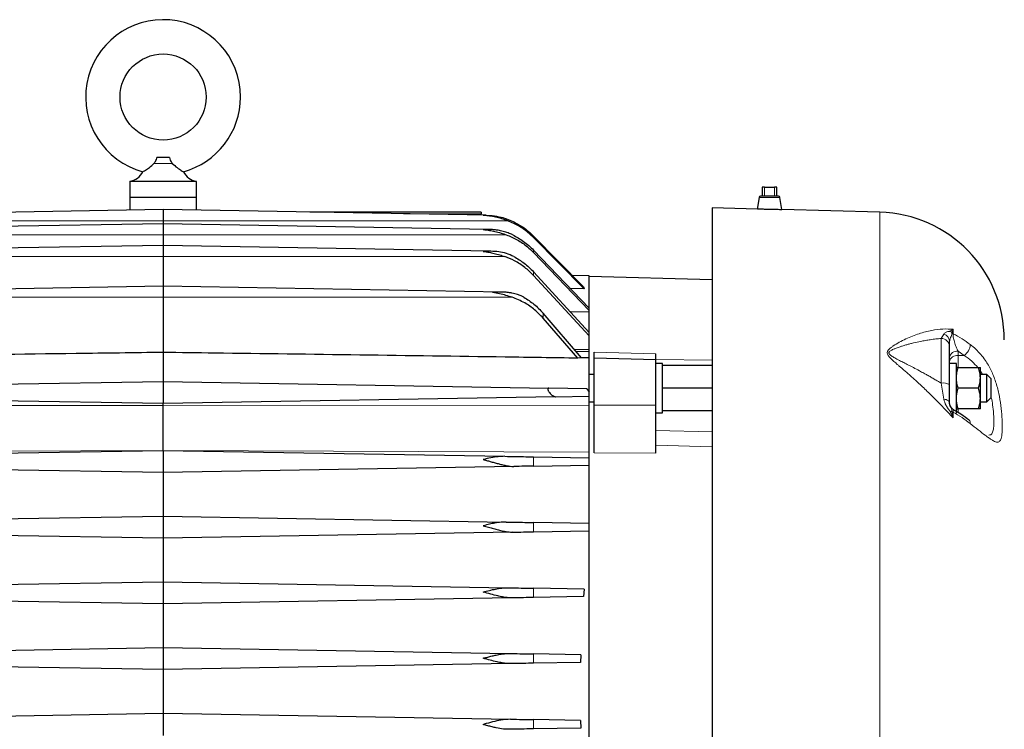
# Model space of a CAD drawing. Units: inches. Extents: x 0.5 to 33.5, y 0.5 to 21.
# Drawn here: x 7.3 to 10.6, y 7.7 to 10.2 of the extents above; entities that cross this region are included whole.
import ezdxf

# ---------------------------------------------------------------- set-up
doc = ezdxf.new("R2010")
doc.units = ezdxf.units.IN
doc.header["$MEASUREMENT"] = 0

msp = doc.modelspace()

# ---------------------------------------------------------------- linework, layer by layer
at = {"color": 7, "linetype": 'Continuous', "lineweight": 30}
for p, q in [((7.7846, 9.6803), (7.7417, 9.6803)), ((7.6494, 9.5988), (7.6494, 9.5438)), ((7.7631, 9.5988), (7.6494, 9.5988)), ((7.8769, 9.5988), (7.7631, 9.5988)), ((7.8769, 9.5438), (7.8769, 9.5988)), ((9.8148, 9.5791), (9.8148, 9.5479)), ((9.8223, 9.5791), (9.8148, 9.5791)), ((9.8223, 9.5791), (9.857, 9.5791)), ((9.8645, 9.5791), (9.857, 9.5791)), ((9.8645, 9.5479), (9.8645, 9.5791)), ((7.6486, 9.5438), (7.6486, 9.4999)), ((7.8776, 9.5438), (7.6486, 9.5438)), ((7.8776, 9.4999), (7.8776, 9.5438)), ((9.804, 9.5437), (9.7977, 9.5041)), ((9.8819, 9.5019), (9.8753, 9.5437)), ((9.7982, 9.504), (9.6436, 9.5081)), ((9.6436, 9.5081), (9.6436, 6.3452)), ((7.7631, 9.5019), (6.6565, 9.4825)), ((8.8698, 9.4825), (7.7631, 9.5019)), ((7.7631, 9.5019), (7.7631, 9.4638)), ((8.8519, 9.4931), (8.8519, 9.4875)), ((8.8519, 9.4829), (8.8519, 9.4875)), ((10.2176, 9.4931), (9.8814, 9.5019)), ((7.7631, 9.4537), (6.6494, 9.4343)), ((7.7631, 9.4638), (7.7631, 9.4537)), ((8.8768, 9.4343), (7.7631, 9.4537)), ((7.7631, 9.4537), (7.7631, 9.4157)), ((7.7631, 9.4157), (7.7631, 9.3794)), ((9.2029, 9.2373), (9.0316, 9.4114)), ((7.7631, 9.3794), (6.6426, 9.3598)), ((8.8836, 9.3598), (7.7631, 9.3794)), ((7.7631, 9.3794), (7.7631, 9.3413)), ((9.2048, 9.2309), (9.0316, 9.4062)), ((7.7631, 9.3413), (7.7631, 9.2398)), ((9.2226, 9.1643), (9.0316, 9.3637)), ((9.0316, 9.355), (9.2226, 9.1567)), ((9.0316, 9.2893), (9.2226, 9.0812)), ((9.0316, 9.2766), (9.2226, 9.07)), ((9.2226, 9.2753), (9.1645, 9.2763)), ((9.2226, 9.1646), (9.2226, 9.2753)), ((9.6436, 9.2621), (9.2226, 9.2731)), ((7.7631, 9.2398), (6.6025, 9.2195)), ((8.9238, 9.2195), (7.7631, 9.2398)), ((7.7631, 9.2398), (7.7631, 9.2017)), ((9.2048, 9.2309), (9.1583, 9.2315)), ((9.2029, 9.2373), (9.2048, 9.2309)), ((7.7631, 9.2017), (7.7631, 9.0128)), ((9.1961, 8.9946), (9.0641, 9.1477)), ((9.2226, 9.1512), (9.1577, 9.1519)), ((9.2226, 9.1567), (9.2226, 9.1643)), ((9.2226, 9.1512), (9.2226, 9.1567)), ((9.2226, 9.0812), (9.2226, 9.1512)), ((9.1837, 8.9933), (9.0641, 9.1307)), ((9.2226, 9.07), (9.2226, 9.0812)), ((9.2226, 9.0232), (9.2226, 9.07)), ((7.7631, 9.0128), (7.7631, 8.9136)), ((9.171, 9.0237), (9.2226, 9.0232)), ((9.2226, 9.0156), (9.2226, 9.0232)), ((9.1934, 8.9943), (9.1837, 8.9933)), ((9.2226, 8.9943), (9.1934, 8.9948)), ((9.2226, 8.8769), (9.2226, 8.9943)), ((9.4501, 8.9878), (9.2391, 8.9933)), ((9.2391, 8.8319), (9.2391, 8.9933)), ((9.4501, 8.8325), (9.4501, 8.9878)), ((9.4736, 8.9754), (9.4501, 8.9754)), ((9.4736, 8.9685), (9.4736, 8.9754)), ((9.4736, 8.9585), (9.4736, 8.9685)), ((9.6436, 8.9685), (9.4736, 8.9685)), ((10.4796, 8.9749), (10.4561, 8.9749)), ((10.4796, 8.8054), (10.4796, 8.9749)), ((9.2391, 8.9373), (9.2226, 8.9373)), ((9.4736, 8.9005), (9.4736, 8.9585)), ((10.4859, 8.9607), (10.5554, 8.9607)), ((10.5617, 8.9256), (10.5617, 8.9607)), ((10.5836, 8.9373), (10.5617, 8.9373)), ((10.5986, 8.9223), (10.5836, 8.9373)), ((10.5836, 8.8904), (10.5836, 8.9373)), ((6.4422, 8.8906), (7.7631, 8.9136)), ((7.7631, 8.9136), (7.7631, 8.8375)), ((7.7631, 8.9136), (9.0841, 8.8906)), ((10.5617, 8.8552), (10.5617, 8.9256)), ((10.5986, 8.8904), (10.5986, 8.9223)), ((9.214, 8.8883), (9.0841, 8.8906)), ((9.214, 8.8883), (9.2226, 8.8769)), ((9.2226, 8.863), (9.2226, 8.8769)), ((9.4736, 8.8904), (9.4736, 8.9005)), ((9.6436, 8.8904), (9.4736, 8.8904)), ((9.4736, 8.8803), (9.4736, 8.8904)), ((9.4736, 8.8223), (9.4736, 8.8803)), ((10.5554, 8.8904), (10.4859, 8.8904)), ((10.5836, 8.8435), (10.5836, 8.8904)), ((10.5986, 8.8585), (10.5986, 8.8904)), ((7.7631, 8.8375), (6.4197, 8.861)), ((9.1066, 8.861), (7.7631, 8.8375)), ((7.7631, 8.8307), (7.7631, 8.8375)), ((9.1066, 8.861), (9.2226, 8.863)), ((9.2226, 8.8326), (9.2226, 8.863)), ((9.2226, 8.8435), (9.2391, 8.8435)), ((10.5617, 8.8201), (10.5617, 8.8552)), ((10.5617, 8.8435), (10.5836, 8.8435)), ((10.5836, 8.8435), (10.5986, 8.8585)), ((9.4501, 8.8059), (9.4736, 8.8059)), ((9.4736, 8.8123), (9.4736, 8.8223)), ((9.6436, 8.8123), (9.4736, 8.8123)), ((9.4736, 8.8059), (9.4736, 8.8123)), ((10.5554, 8.8201), (10.4859, 8.8201)), ((6.5931, 8.657), (7.7631, 8.6774)), ((7.7631, 8.6774), (7.7631, 8.6013)), ((7.7631, 8.6774), (8.9331, 8.657)), ((7.7631, 8.6774), (7.7631, 8.6774)), ((9.2226, 8.6519), (9.2226, 8.6715)), ((9.0316, 8.6552), (9.2226, 8.6519)), ((9.2226, 8.6268), (9.2226, 8.6519)), ((7.7631, 8.6013), (6.5625, 8.6222)), ((8.9638, 8.6222), (7.7631, 8.6013)), ((7.7631, 8.6013), (7.7631, 8.4524)), ((9.0316, 8.6234), (9.2226, 8.6268)), ((9.2226, 8.4269), (9.2226, 8.6268)), ((6.5878, 8.4319), (7.7631, 8.4524)), ((7.7631, 8.4524), (7.7631, 8.3763)), ((7.7631, 8.4524), (8.9384, 8.4319)), ((9.2226, 8.4269), (9.0316, 8.4302)), ((7.7631, 8.3763), (6.5661, 8.3972)), ((8.9601, 8.3972), (7.7631, 8.3763)), ((9.0316, 8.3984), (9.2226, 8.4018)), ((9.2226, 8.4018), (9.2226, 8.4269)), ((9.2226, 6.9907), (9.2226, 8.4018)), ((7.7631, 8.3763), (7.7631, 8.2274)), ((6.5829, 8.2068), (7.7631, 8.2274)), ((7.7631, 8.2274), (7.7631, 8.1513)), ((7.7631, 8.2274), (8.9434, 8.2068)), ((9.2045, 8.2022), (9.0316, 8.2052)), ((9.2045, 8.2022), (9.2027, 8.1764)), ((7.7631, 8.1513), (6.57, 8.1721)), ((8.9563, 8.1721), (7.7631, 8.1513)), ((9.2027, 8.1764), (9.0316, 8.1734)), ((7.7631, 8.1513), (7.7631, 8.0024)), ((6.5783, 7.9817), (7.7631, 8.0024)), ((7.7631, 8.0024), (7.7631, 7.9263)), ((7.7631, 8.0024), (8.9479, 7.9817)), ((9.1934, 7.9774), (9.0316, 7.9802)), ((9.1934, 7.9774), (9.1928, 7.9512)), ((7.7631, 7.9263), (6.574, 7.947)), ((8.9522, 7.947), (7.7631, 7.9263)), ((7.7631, 7.9263), (7.7631, 7.7774)), ((9.1928, 7.9512), (9.0316, 7.9484)), ((6.574, 7.7566), (7.7631, 7.7774)), ((7.7631, 7.7774), (7.7631, 7.7013)), ((7.7631, 7.7774), (8.9522, 7.7566)), ((9.1928, 7.7524), (9.0316, 7.7552)), ((8.8591, 7.7384), (8.8626, 7.7393)), ((9.1934, 7.7263), (9.0316, 7.7234)), ((9.1928, 7.7524), (9.1934, 7.7263))]:
    msp.add_line(p, q, dxfattribs=at)
at = {"color": 8, "linetype": 'Continuous', "lineweight": 0}
for p, q in [((7.7316, 9.6603), (7.7946, 9.6603)), ((9.8223, 9.5479), (9.8223, 9.5791)), ((9.857, 9.5791), (9.857, 9.5479)), ((9.8396, 9.5437), (9.804, 9.5437)), ((9.8753, 9.5437), (9.8396, 9.5437)), ((8.8519, 9.4875), (8.5868, 9.4875)), ((10.2176, 9.4931), (10.2176, 6.3603)), ((7.7631, 9.4638), (6.583, 9.4638)), ((8.9433, 9.4638), (7.7631, 9.4638)), ((7.7631, 9.4157), (6.588, 9.4157)), ((8.9383, 9.4157), (7.7631, 9.4157)), ((9.0316, 9.4114), (9.0316, 9.4062)), ((7.7631, 9.3413), (6.5934, 9.3413)), ((8.9329, 9.3413), (7.7631, 9.3413)), ((9.0316, 9.3637), (9.0316, 9.355)), ((9.0316, 9.2893), (9.0316, 9.2766)), ((7.7631, 9.2017), (6.5682, 9.2017)), ((8.958, 9.2017), (7.7631, 9.2017)), ((9.0641, 9.1477), (9.0641, 9.1307)), ((10.4364, 9.0753), (10.427, 9.0607)), ((10.4682, 9.0921), (10.4582, 9.0854)), ((10.4645, 9.0797), (10.4682, 9.0921)), ((10.4682, 9.0921), (10.4682, 9.0771)), ((10.427, 8.9079), (10.427, 9.0607)), ((9.1772, 9.0165), (9.2226, 9.0156)), ((9.2391, 9.0139), (9.4501, 9.008)), ((10.4853, 9.017), (10.5058, 9.0027)), ((10.4853, 9.0023), (10.4853, 9.017)), ((10.4853, 9.0023), (10.5058, 9.0027)), ((10.4853, 8.9615), (10.4853, 9.0023)), ((9.4501, 8.9886), (9.6436, 8.9861)), ((10.5617, 8.9485), (10.5691, 8.9373)), ((10.427, 8.9079), (10.4364, 8.8529)), ((6.3036, 8.8326), (7.7631, 8.8307)), ((7.7631, 8.8307), (9.2226, 8.8326)), ((9.2391, 8.8319), (9.4501, 8.8325)), ((10.4582, 8.8105), (10.4682, 8.7885)), ((10.4682, 8.7885), (10.4645, 8.81)), ((10.4682, 8.808), (10.4682, 8.7885)), ((10.4853, 8.8067), (10.4853, 8.8194)), ((9.6436, 8.7404), (9.4501, 8.7454)), ((7.7631, 8.6774), (6.3036, 8.6715)), ((9.2226, 8.6715), (7.7631, 8.6774)), ((9.4501, 8.6682), (9.2391, 8.6694)), ((9.6436, 8.6899), (9.4501, 8.695)), ((9.0316, 8.6552), (9.0316, 8.6234)), ((9.0316, 8.4302), (9.0316, 8.3984)), ((9.0316, 8.2052), (9.0316, 8.1734)), ((9.0316, 7.9802), (9.0316, 7.9484)), ((9.0316, 7.7552), (9.0316, 7.7234))]:
    msp.add_line(p, q, dxfattribs=at)
at = {"color": 8, "linetype": 'Continuous', "lineweight": 0, "flags": 128}
msp.add_lwpolyline([(10.4561, 8.8416), (10.4558, 8.8435), (10.4547, 8.8452), (10.453, 8.847), (10.4507, 8.8485), (10.4478, 8.8499), (10.4444, 8.8512), (10.4406, 8.8522), (10.4364, 8.8529)], dxfattribs=at)
at = {"color": 7, "linetype": 'Continuous', "lineweight": 30}
msp.add_circle((7.7631, 9.8876), 0.1475, dxfattribs=at)
for centre, radius, start, end in [((7.7631, 9.8876), 0.265, 0, 254.8309), ((7.7631, 9.8876), 0.265, 285.1769, 0), ((7.6381, 9.6603), 0.0625, 280.3698, 332.8999), ((7.8881, 9.6603), 0.0625, 207.1015, 259.6302), ((9.8089, 9.5429), 0.005, 90, 170.9605), ((9.8704, 9.5429), 0.005, 9.0395, 90), ((10.2061, 9.0557), 0.4375, 0, 88.5)]:
    msp.add_arc(centre, radius, start, end, dxfattribs=at)
at = {"color": 8, "linetype": 'Continuous', "lineweight": 0}
for centre, radius, start, end in [((10.4286, 9.049), 0.0275, 1.5581, 73.5801), ((10.4393, 9.0585), 0.033, 40.1698, 54.9415), ((10.4829, 9.1021), 0.029, 230.5936, 239.5481), ((10.4266, 9.0312), 0.0295, 0.4257, 89.1955), ((10.4811, 9.0415), 0.046, 302.5708, 358.2158), ((10.4821, 8.9907), 0.0265, 83.0769, 168.8724), ((10.4821, 8.976), 0.0265, 83.0769, 168.8724), ((10.434, 8.8623), 0.0461, 61.2884, 98.648), ((10.4589, 8.777), 0.0335, 80.5068, 91.2387), ((10.4807, 8.8354), 0.0301, 237.3919, 245.4351), ((10.5157, 8.7719), 0.0116, 347.2065, 46.7803)]:
    msp.add_arc(centre, radius, start, end, dxfattribs=at)
at = {"color": 7, "linetype": 'Continuous', "lineweight": 30}
for points, knots in [([(7.7316, 9.6603), (7.734, 9.6634), (7.738, 9.6686), (7.7411, 9.6759), (7.7416, 9.6795), (7.7417, 9.6803)], [0, 0, 0, 0, 0.523471, 0.898659, 1, 1, 1, 1]), ([(7.7846, 9.6803), (7.7853, 9.6774), (7.7871, 9.6698), (7.7917, 9.6639), (7.7946, 9.6603)], [0, 0, 0, 0, 0.384646, 1, 1, 1, 1]), ([(7.6938, 9.6318), (7.6938, 9.6318), (7.6938, 9.6318), (7.6956, 9.6329), (7.7035, 9.6378), (7.7167, 9.646), (7.7266, 9.6555), (7.7316, 9.6603)], [0, 0, 0, 0, 0.000004, 0.207156, 0.413315, 0.706019, 1, 1, 1, 1]), ([(7.7946, 9.6603), (7.8001, 9.6551), (7.8111, 9.6448), (7.8248, 9.6365), (7.8316, 9.6324), (7.8322, 9.632), (7.8325, 9.6318)], [0, 0, 0, 0, 0.321386, 0.641862, 0.848602, 1, 1, 1, 1]), ([(9.8396, 9.5479), (9.8358, 9.5479), (9.8298, 9.5479), (9.8226, 9.5479), (9.8177, 9.5479), (9.8138, 9.5479), (9.8099, 9.5479), (9.8093, 9.5479), (9.8089, 9.5479)], [0, 0, 0, 0, 0.239443, 0.369776, 0.5, 0.630333, 0.760557, 1, 1, 1, 1]), ([(9.8704, 9.5479), (9.87, 9.5479), (9.8693, 9.5479), (9.8655, 9.5479), (9.8615, 9.5479), (9.8566, 9.5479), (9.8495, 9.5479), (9.8435, 9.5479), (9.8396, 9.5479)], [0, 0, 0, 0, 0.239443, 0.369776, 0.5, 0.630334, 0.760557, 1, 1, 1, 1]), ([(8.8519, 9.4931), (8.8394, 9.4931), (8.777, 9.4931), (8.5815, 9.4931), (8.3985, 9.4931), (8.2654, 9.4931)], [0, 0, 0, 0, 0.0638232, 0.3191162, 1, 1, 1, 1]), ([(8.8591, 9.4825), (8.8649, 9.4825), (8.876, 9.4826), (8.8924, 9.4812), (8.9111, 9.4785), (8.9326, 9.4734), (8.9484, 9.467), (8.9563, 9.4638)], [0, 0, 0, 0, 0.175453, 0.3391, 0.499024, 0.749639, 1, 1, 1, 1]), ([(8.9433, 9.4638), (8.9294, 9.4686), (8.9016, 9.4781), (8.8733, 9.481), (8.8591, 9.4825)], [0, 0, 0, 0, 0.498893, 1, 1, 1, 1]), ([(9.8814, 9.5018), (9.8816, 9.5018), (9.8822, 9.5018), (9.8783, 9.5018), (9.8702, 9.5019), (9.8584, 9.502), (9.8475, 9.5022), (9.8365, 9.5025), (9.8254, 9.5028), (9.8128, 9.5033), (9.8034, 9.5038), (9.7981, 9.504), (9.7982, 9.504), (9.7982, 9.504)], [0, 0, 0, 0, 0.035179, 0.142847, 0.250471, 0.357923, 0.465148, 0.501473, 0.608623, 0.715768, 0.823063, 0.930515, 1, 1, 1, 1]), ([(9.0316, 9.4062), (9.0214, 9.4156), (9.0008, 9.4345), (8.9701, 9.4527), (8.9501, 9.461), (8.9433, 9.4638)], [0, 0, 0, 0, 0.389183, 0.789602, 1, 1, 1, 1]), ([(8.9563, 9.4638), (8.9699, 9.4569), (8.9974, 9.4429), (9.02, 9.422), (9.0316, 9.4114)], [0, 0, 0, 0, 0.491477, 1, 1, 1, 1]), ([(8.9602, 9.4157), (8.9551, 9.418), (8.9445, 9.4227), (8.9277, 9.4278), (8.9121, 9.4311), (8.8977, 9.4331), (8.8855, 9.4341), (8.8725, 9.4345), (8.8639, 9.4341), (8.8591, 9.4339)], [0, 0, 0, 0, 0.1578509, 0.3276732, 0.5014275, 0.6186959, 0.7501387, 0.8599666, 1, 1, 1, 1]), ([(8.8591, 9.4339), (8.8665, 9.4331), (8.8798, 9.4316), (8.9003, 9.4274), (8.9194, 9.4222), (8.9324, 9.4177), (8.9383, 9.4157)], [0, 0, 0, 0, 0.2774191, 0.5005669, 0.7728822, 1, 1, 1, 1]), ([(8.9383, 9.4157), (8.9509, 9.4104), (8.9765, 9.3996), (9.0076, 9.3781), (9.0246, 9.3617), (9.0316, 9.355)], [0, 0, 0, 0, 0.365922, 0.742624, 1, 1, 1, 1]), ([(8.9602, 9.4157), (8.9731, 9.4087), (8.9991, 9.3946), (9.0206, 9.3741), (9.0316, 9.3637)], [0, 0, 0, 0, 0.492124, 1, 1, 1, 1]), ([(8.9639, 9.3413), (8.9555, 9.3451), (8.9387, 9.3526), (8.9035, 9.3601), (8.8769, 9.3594), (8.8591, 9.359)], [0, 0, 0, 0, 0.250273, 0.500312, 1, 1, 1, 1]), ([(8.8591, 9.359), (8.866, 9.358), (8.8783, 9.3563), (8.8974, 9.3521), (8.9152, 9.3473), (8.9273, 9.3432), (8.9329, 9.3413)], [0, 0, 0, 0, 0.276045, 0.500257, 0.770752, 1, 1, 1, 1]), ([(9.0316, 9.2766), (9.0218, 9.2861), (9.0021, 9.3053), (8.9685, 9.3271), (8.9442, 9.3368), (8.9329, 9.3413)], [0, 0, 0, 0, 0.341814, 0.693186, 1, 1, 1, 1]), ([(8.9639, 9.3413), (8.9761, 9.3342), (9.0009, 9.3198), (9.0212, 9.2996), (9.0316, 9.2893)], [0, 0, 0, 0, 0.492662, 1, 1, 1, 1]), ([(8.9985, 9.2017), (8.9953, 9.2034), (8.9882, 9.2072), (8.9777, 9.211), (8.9672, 9.2141), (8.957, 9.2163), (8.9441, 9.2184), (8.9285, 9.2196), (8.9104, 9.2196), (8.898, 9.2185), (8.8916, 9.2179)], [0, 0, 0, 0, 0.096859, 0.214024, 0.299153, 0.394354, 0.499692, 0.659614, 0.823696, 1, 1, 1, 1]), ([(8.958, 9.2017), (8.9511, 9.2039), (8.9369, 9.2084), (8.9147, 9.214), (8.8995, 9.2166), (8.8916, 9.2179)], [0, 0, 0, 0, 0.316764, 0.645037, 1, 1, 1, 1]), ([(9.0641, 9.1307), (9.0548, 9.1404), (9.0359, 9.1599), (9.0004, 9.1849), (8.9728, 9.1958), (8.958, 9.2017)], [0, 0, 0, 0, 0.311652, 0.631644, 1, 1, 1, 1]), ([(8.9985, 9.2017), (9.0104, 9.1942), (9.0345, 9.179), (9.0541, 9.1582), (9.0641, 9.1477)], [0, 0, 0, 0, 0.492808, 1, 1, 1, 1]), ([(10.4561, 9.0314), (10.4561, 9.0335), (10.4561, 9.0378), (10.4561, 9.0457), (10.4561, 9.0497)], [0, 0, 0, 0, 0.500001, 1, 1, 1, 1]), ([(7.7631, 9.0128), (7.6639, 9.0115), (7.1904, 9.0054), (6.7169, 8.9987), (6.3426, 8.9933)], [0, 0, 0, 0, 0.209543, 1, 1, 1, 1]), ([(9.1837, 8.9933), (9.1007, 8.9945), (8.6858, 9.0006), (8.2123, 9.007), (7.8218, 9.0121), (7.7631, 9.0128)], [0, 0, 0, 0, 0.17524, 0.876199, 1, 1, 1, 1]), ([(9.2226, 8.9943), (9.2226, 8.9961), (9.2226, 9.0014), (9.2226, 9.01), (9.2226, 9.0156)], [0, 0, 0, 0, 0.351069, 1, 1, 1, 1]), ([(9.2391, 8.9933), (9.2391, 8.9949), (9.2391, 9), (9.2391, 9.0082), (9.2391, 9.0139)], [0, 0, 0, 0, 0.317425, 1, 1, 1, 1]), ([(9.4501, 8.9878), (9.4501, 8.9891), (9.4501, 8.994), (9.4501, 9.0021), (9.4501, 9.008)], [0, 0, 0, 0, 0.275754, 1, 1, 1, 1]), ([(10.4561, 8.9028), (10.4561, 8.9104), (10.4561, 8.9258), (10.4561, 8.9479), (10.4561, 8.9689), (10.4561, 8.9878), (10.4561, 9.004), (10.4561, 9.0168), (10.4561, 9.0263), (10.4561, 9.0297), (10.4561, 9.0314)], [0, 0, 0, 0, 0.119871, 0.244032, 0.371229, 0.5, 0.628771, 0.755969, 0.880131, 1, 1, 1, 1]), ([(10.4796, 8.9256), (10.4799, 8.9314), (10.4806, 8.9434), (10.4841, 8.9549), (10.4859, 8.9607)], [0, 0, 0, 0, 0.494512, 1, 1, 1, 1]), ([(10.4859, 8.9607), (10.4842, 8.9607), (10.4806, 8.9607), (10.48, 8.9607), (10.4796, 8.9607)], [0, 0, 0, 0, 0.495459, 1, 1, 1, 1]), ([(10.5617, 8.9256), (10.5613, 8.9314), (10.5607, 8.9434), (10.5572, 8.9549), (10.5554, 8.9607)], [0, 0, 0, 0, 0.494512, 1, 1, 1, 1]), ([(10.5554, 8.9607), (10.5571, 8.9607), (10.5607, 8.9607), (10.5613, 8.9607), (10.5617, 8.9607)], [0, 0, 0, 0, 0.495459, 1, 1, 1, 1]), ([(10.4561, 8.8416), (10.4561, 8.8515), (10.4561, 8.8714), (10.4561, 8.8923), (10.4561, 8.9028)], [0, 0, 0, 0, 0.500002, 1, 1, 1, 1]), ([(10.4859, 8.8904), (10.4842, 8.8961), (10.4806, 8.9076), (10.48, 8.9195), (10.4796, 8.9256)], [0, 0, 0, 0, 0.495458, 1, 1, 1, 1]), ([(10.5554, 8.8904), (10.5571, 8.8961), (10.5607, 8.9076), (10.5613, 8.9195), (10.5617, 8.9256)], [0, 0, 0, 0, 0.495458, 1, 1, 1, 1]), ([(9.0841, 8.8906), (9.0833, 8.8905), (9.0818, 8.8903), (9.0805, 8.8887), (9.0803, 8.8863), (9.0811, 8.8834), (9.0829, 8.8796), (9.0863, 8.8747), (9.0913, 8.8693), (9.0975, 8.8643), (9.1029, 8.8614), (9.1057, 8.8611), (9.1066, 8.861)], [0, 0, 0, 0, 0.083347, 0.153152, 0.223283, 0.286161, 0.352433, 0.455238, 0.597193, 0.743031, 0.916189, 1, 1, 1, 1]), ([(10.4796, 8.8552), (10.4799, 8.8611), (10.4806, 8.873), (10.4841, 8.8846), (10.4859, 8.8904)], [0, 0, 0, 0, 0.494511, 1, 1, 1, 1]), ([(10.5617, 8.8552), (10.5613, 8.8611), (10.5607, 8.873), (10.5572, 8.8846), (10.5554, 8.8904)], [0, 0, 0, 0, 0.494511, 1, 1, 1, 1]), ([(10.4712, 8.8158), (10.4691, 8.8172), (10.4649, 8.8201), (10.46, 8.8263), (10.4567, 8.8336), (10.4563, 8.8387), (10.4561, 8.8412)], [0, 0, 0, 0, 0.233255, 0.482991, 0.741638, 1, 1, 1, 1]), ([(10.4859, 8.8201), (10.4842, 8.8258), (10.4806, 8.8373), (10.48, 8.8492), (10.4796, 8.8552)], [0, 0, 0, 0, 0.495454, 1, 1, 1, 1]), ([(10.5554, 8.8201), (10.5571, 8.8258), (10.5607, 8.8373), (10.5613, 8.8492), (10.5617, 8.8552)], [0, 0, 0, 0, 0.495455, 1, 1, 1, 1]), ([(7.7631, 8.6774), (7.7631, 8.6891), (7.7631, 8.712), (7.7631, 8.7509), (7.7631, 8.7911), (7.7631, 8.8174), (7.7631, 8.8307)], [0, 0, 0, 0, 0.253221, 0.500377, 0.747162, 1, 1, 1, 1]), ([(9.2226, 8.6715), (9.2226, 8.6846), (9.2226, 8.7066), (9.2226, 8.7418), (9.2226, 8.7726), (9.2226, 8.8034), (9.2226, 8.8228), (9.2226, 8.8326)], [0, 0, 0, 0, 0.270918, 0.455525, 0.645485, 0.820475, 1, 1, 1, 1]), ([(9.2391, 8.6694), (9.2391, 8.6828), (9.2391, 8.7052), (9.2391, 8.7408), (9.2391, 8.7716), (9.2391, 8.8025), (9.2391, 8.822), (9.2391, 8.8319)], [0, 0, 0, 0, 0.274903, 0.457929, 0.646261, 0.820838, 1, 1, 1, 1]), ([(9.4501, 8.6682), (9.4501, 8.6816), (9.4501, 8.7039), (9.4501, 8.7395), (9.4501, 8.7707), (9.4501, 8.8022), (9.4501, 8.8223), (9.4501, 8.8325)], [0, 0, 0, 0, 0.271779, 0.452724, 0.638916, 0.816962, 1, 1, 1, 1]), ([(10.5237, 8.7804), (10.5143, 8.7875), (10.4979, 8.8), (10.4793, 8.8108), (10.4712, 8.8155)], [0, 0, 0, 0, 0.5679728, 1, 1, 1, 1]), ([(10.4796, 8.8201), (10.4799, 8.8201), (10.4806, 8.8201), (10.4841, 8.8201), (10.4859, 8.8201)], [0, 0, 0, 0, 0.494509, 1, 1, 1, 1]), ([(10.5617, 8.8201), (10.5613, 8.8201), (10.5607, 8.8201), (10.5572, 8.8201), (10.5554, 8.8201)], [0, 0, 0, 0, 0.494509, 1, 1, 1, 1]), ([(8.9331, 8.657), (8.9255, 8.6568), (8.9097, 8.6563), (8.885, 8.6522), (8.868, 8.6482), (8.8591, 8.6461)], [0, 0, 0, 0, 0.313757, 0.643689, 1, 1, 1, 1]), ([(8.8591, 8.6461), (8.8641, 8.6448), (8.8733, 8.6423), (8.8869, 8.6384), (8.9001, 8.6347), (8.9133, 8.6311), (8.9264, 8.6277), (8.9434, 8.6237), (8.9558, 8.6228), (8.9638, 8.6222)], [0, 0, 0, 0, 0.13922, 0.258696, 0.386388, 0.511691, 0.633367, 0.761188, 1, 1, 1, 1]), ([(8.9331, 8.657), (8.9457, 8.6567), (8.9712, 8.6563), (9.0044, 8.6557), (9.0229, 8.6554), (9.0316, 8.6552)], [0, 0, 0, 0, 0.342354, 0.695, 1, 1, 1, 1]), ([(9.0316, 8.6234), (9.0215, 8.6233), (9.0012, 8.6229), (8.9764, 8.6225), (8.9638, 8.6222)], [0, 0, 0, 0, 0.4928, 1, 1, 1, 1]), ([(8.9384, 8.4319), (8.9325, 8.4318), (8.9194, 8.4315), (8.9003, 8.4286), (8.8798, 8.4245), (8.8665, 8.4211), (8.8591, 8.4192)], [0, 0, 0, 0, 0.227427, 0.500306, 0.723067, 1, 1, 1, 1]), ([(8.9384, 8.4319), (8.9511, 8.4317), (8.9767, 8.4312), (9.0077, 8.4307), (9.0247, 8.4304), (9.0316, 8.4302)], [0, 0, 0, 0, 0.366577, 0.743948, 1, 1, 1, 1]), ([(8.8591, 8.4192), (8.8654, 8.4175), (8.8771, 8.4142), (8.8946, 8.4093), (8.9114, 8.4048), (8.9281, 8.4009), (8.9445, 8.3978), (8.955, 8.3974), (8.9601, 8.3972)], [0, 0, 0, 0, 0.181699, 0.345337, 0.510757, 0.67688, 0.841387, 1, 1, 1, 1]), ([(8.9601, 8.3972), (8.973, 8.3974), (8.9991, 8.3979), (9.0206, 8.3982), (9.0316, 8.3984)], [0, 0, 0, 0, 0.492107, 1, 1, 1, 1]), ([(8.8591, 8.1922), (8.8733, 8.1961), (8.9016, 8.2038), (8.9294, 8.2058), (8.9434, 8.2068)], [0, 0, 0, 0, 0.499742, 1, 1, 1, 1]), ([(8.9434, 8.2068), (8.956, 8.2066), (8.9816, 8.2061), (9.0106, 8.2056), (9.0262, 8.2053), (9.0316, 8.2052)], [0, 0, 0, 0, 0.389503, 0.790354, 1, 1, 1, 1]), ([(8.9563, 8.1721), (8.9513, 8.1723), (8.9411, 8.1726), (8.9253, 8.1753), (8.9066, 8.1794), (8.8845, 8.1852), (8.8678, 8.1898), (8.8591, 8.1922)], [0, 0, 0, 0, 0.158867, 0.323896, 0.491279, 0.736624, 1, 1, 1, 1]), ([(9.0316, 8.1734), (9.0204, 8.1732), (8.9978, 8.1728), (8.9703, 8.1724), (8.9563, 8.1721)], [0, 0, 0, 0, 0.4915, 1, 1, 1, 1]), ([(8.8591, 7.9653), (8.8644, 7.9667), (8.8745, 7.9695), (8.8894, 7.9733), (8.9047, 7.9768), (8.9201, 7.9796), (8.9348, 7.9815), (8.9438, 7.9816), (8.9479, 7.9817)], [0, 0, 0, 0, 0.174863, 0.338737, 0.499258, 0.690261, 0.857107, 1, 1, 1, 1]), ([(8.9522, 7.947), (8.948, 7.9471), (8.9387, 7.9473), (8.9234, 7.9495), (8.9047, 7.9533), (8.883, 7.9587), (8.8672, 7.9631), (8.8591, 7.9653)], [0, 0, 0, 0, 0.140952, 0.307823, 0.495517, 0.743438, 1, 1, 1, 1]), ([(8.9479, 7.9817), (8.9605, 7.9815), (8.986, 7.981), (9.0133, 7.9806), (9.0275, 7.9803), (9.0316, 7.9802)], [0, 0, 0, 0, 0.4112583, 0.8344474, 1, 1, 1, 1]), ([(9.0316, 7.9484), (9.0199, 7.9482), (8.996, 7.9478), (8.967, 7.9473), (8.9522, 7.947)], [0, 0, 0, 0, 0.490687, 1, 1, 1, 1]), ([(8.9522, 7.7566), (8.9415, 7.7559), (8.9215, 7.7546), (8.8914, 7.7472), (8.8723, 7.742), (8.8626, 7.7393)], [0, 0, 0, 0, 0.365227, 0.679977, 1, 1, 1, 1]), ([(8.9522, 7.7566), (8.9665, 7.7564), (8.9955, 7.7559), (9.0194, 7.7555), (9.0316, 7.7552)], [0, 0, 0, 0, 0.490684, 1, 1, 1, 1]), ([(8.9479, 7.722), (8.9415, 7.7222), (8.927, 7.7226), (8.9074, 7.7263), (8.8895, 7.7304), (8.8745, 7.7342), (8.8644, 7.7369), (8.8591, 7.7384)], [0, 0, 0, 0, 0.222498, 0.498768, 0.660094, 0.824643, 1, 1, 1, 1]), ([(9.0316, 7.7234), (9.0213, 7.7233), (9.0005, 7.7229), (8.9712, 7.7224), (8.953, 7.7221), (8.9479, 7.722)], [0, 0, 0, 0, 0.411262, 0.834447, 1, 1, 1, 1])]:
    msp.add_open_spline(points, degree=3, knots=knots, dxfattribs=at)
at = {"color": 8, "linetype": 'Continuous', "lineweight": 0}
for points, knots in [([(10.4682, 8.7885), (10.4597, 8.7977), (10.442, 8.8169), (10.4139, 8.8461), (10.3833, 8.8765), (10.3581, 8.9005), (10.339, 8.9179), (10.327, 8.9287), (10.3148, 8.9394), (10.3029, 8.9498), (10.2923, 8.959), (10.283, 8.9668), (10.2753, 8.9735), (10.2685, 8.9794), (10.2625, 8.9846), (10.2574, 8.9894), (10.2531, 8.9937), (10.2495, 8.9975), (10.2466, 9.0011), (10.2444, 9.0047), (10.243, 9.0083), (10.2426, 9.0121), (10.2434, 9.0157), (10.2457, 9.0202), (10.2501, 9.025), (10.2565, 9.0303), (10.2674, 9.0381), (10.2844, 9.0481), (10.3066, 9.0593), (10.3293, 9.0691), (10.3588, 9.0799), (10.3938, 9.089), (10.4327, 9.0942), (10.4567, 9.0928), (10.4682, 9.0921)], [0, 0, 0, 0, 0.056301, 0.116825, 0.18168, 0.250949, 0.276035, 0.300937, 0.326665, 0.352058, 0.375717, 0.394181, 0.410797, 0.425566, 0.438492, 0.450471, 0.460956, 0.469968, 0.478358, 0.485713, 0.493863, 0.501482, 0.508983, 0.517195, 0.532887, 0.546902, 0.564097, 0.608247, 0.656272, 0.704038, 0.750692, 0.84144, 0.924468, 1, 1, 1, 1]), ([(10.4582, 9.0854), (10.4574, 9.0853), (10.4559, 9.0849), (10.4529, 9.0847), (10.4488, 9.084), (10.4415, 9.0817), (10.4385, 9.0779), (10.4364, 9.0753)], [0, 0, 0, 0, 0.092112, 0.1658, 0.295487, 0.521066, 1, 1, 1, 1]), ([(10.4561, 9.0497), (10.4567, 9.0531), (10.4579, 9.0608), (10.4638, 9.0716), (10.4643, 9.0779), (10.4645, 9.0797)], [0, 0, 0, 0, 0.34984, 0.807359, 1, 1, 1, 1]), ([(10.4682, 9.0771), (10.4681, 9.0764), (10.468, 9.0749), (10.4681, 9.071), (10.4689, 9.0651), (10.4706, 9.0571), (10.4737, 9.0456), (10.4787, 9.0314), (10.4831, 9.022), (10.4853, 9.017)], [0, 0, 0, 0, 0.0497088, 0.0991736, 0.2011813, 0.312294, 0.4336539, 0.703495, 1, 1, 1, 1]), ([(10.4682, 9.0771), (10.4786, 9.0714), (10.4995, 9.06), (10.5179, 9.0467), (10.527, 9.04)], [0, 0, 0, 0, 0.501232, 1, 1, 1, 1]), ([(10.427, 9.0607), (10.4211, 9.0601), (10.4089, 9.059), (10.3911, 9.0567), (10.3735, 9.0539), (10.3544, 9.0503), (10.3364, 9.0463), (10.3208, 9.0424), (10.3088, 9.0392), (10.2977, 9.0359), (10.2857, 9.0321), (10.2745, 9.0282), (10.2634, 9.0236), (10.2552, 9.0196), (10.2506, 9.0158), (10.249, 9.0134), (10.2484, 9.0116), (10.2487, 9.0096), (10.2499, 9.007), (10.2528, 9.0041), (10.2573, 9.0008), (10.2626, 8.9975), (10.2689, 8.9939), (10.2764, 8.9898), (10.2868, 8.9844), (10.2999, 8.9777), (10.3156, 8.9696), (10.3334, 8.9604), (10.3511, 8.9509), (10.367, 8.9423), (10.3802, 8.935), (10.3922, 8.9282), (10.4043, 8.9213), (10.4159, 8.9146), (10.4234, 8.9101), (10.427, 8.9079)], [0, 0, 0, 0, 0.047991, 0.099607, 0.143562, 0.189965, 0.253501, 0.28817, 0.315919, 0.349875, 0.378212, 0.413792, 0.441925, 0.472225, 0.485964, 0.492663, 0.49872, 0.504812, 0.511333, 0.524994, 0.538186, 0.554609, 0.571823, 0.592751, 0.617409, 0.657014, 0.699251, 0.744888, 0.799761, 0.842245, 0.872357, 0.90643, 0.939061, 0.97025, 1, 1, 1, 1]), ([(10.527, 9.04), (10.5334, 9.0349), (10.546, 9.0247), (10.5631, 9.0065), (10.5774, 8.9879), (10.589, 8.9694), (10.5986, 8.9514), (10.6069, 8.9326), (10.6141, 8.9127), (10.6201, 8.8924), (10.6267, 8.8649), (10.6323, 8.8304), (10.6358, 8.7915), (10.6368, 8.7578), (10.6358, 8.7313), (10.6324, 8.7135), (10.6267, 8.7065), (10.6202, 8.7052), (10.6142, 8.7064), (10.607, 8.7096), (10.5987, 8.7145), (10.5892, 8.721), (10.5751, 8.7314), (10.5551, 8.7472), (10.5364, 8.762), (10.527, 8.7694)], [0, 0, 0, 0, 0.042304, 0.083879, 0.124903, 0.156727, 0.187375, 0.219169, 0.250048, 0.281515, 0.312365, 0.374853, 0.437416, 0.499731, 0.562089, 0.624633, 0.686928, 0.717882, 0.749456, 0.780349, 0.812156, 0.842837, 0.874695, 0.937279, 1, 1, 1, 1]), ([(10.5058, 9.0027), (10.515, 8.9965), (10.5321, 8.9848), (10.5464, 8.9684), (10.5531, 8.9607)], [0, 0, 0, 0, 0.533419, 1, 1, 1, 1]), ([(10.4364, 8.8529), (10.4385, 8.8457), (10.4418, 8.8341), (10.4498, 8.8218), (10.4551, 8.815), (10.4573, 8.8119), (10.4582, 8.8105)], [0, 0, 0, 0, 0.478862, 0.766717, 0.897918, 1, 1, 1, 1]), ([(10.4645, 8.81), (10.4643, 8.8122), (10.464, 8.8157), (10.4628, 8.8199), (10.4609, 8.8244), (10.4575, 8.8314), (10.4566, 8.8377), (10.4561, 8.8416)], [0, 0, 0, 0, 0.193176, 0.299364, 0.440192, 0.650469, 1, 1, 1, 1]), ([(10.5992, 8.8576), (10.6008, 8.8496), (10.6047, 8.8305), (10.6066, 8.8076), (10.6076, 8.789), (10.6078, 8.7761), (10.6076, 8.7646), (10.6069, 8.7545), (10.6057, 8.746), (10.6038, 8.7392), (10.6012, 8.7342), (10.5974, 8.73), (10.593, 8.73), (10.5904, 8.73)], [0, 0, 0, 0, 0.112588, 0.267269, 0.343856, 0.421749, 0.499768, 0.57577, 0.655107, 0.730328, 0.807255, 0.884639, 1, 1, 1, 1]), ([(10.4723, 8.8149), (10.4717, 8.8154), (10.4704, 8.8165), (10.4689, 8.8161), (10.4681, 8.8138), (10.468, 8.8108), (10.4681, 8.8089), (10.4682, 8.808)], [0, 0, 0, 0, 0.227359, 0.50253, 0.755203, 0.877308, 1, 1, 1, 1]), ([(10.527, 8.7694), (10.5179, 8.7762), (10.4995, 8.79), (10.4786, 8.802), (10.4682, 8.808)], [0, 0, 0, 0, 0.498768, 1, 1, 1, 1])]:
    msp.add_open_spline(points, degree=3, knots=knots, dxfattribs=at)

doc.saveas('drawing.dxf')
